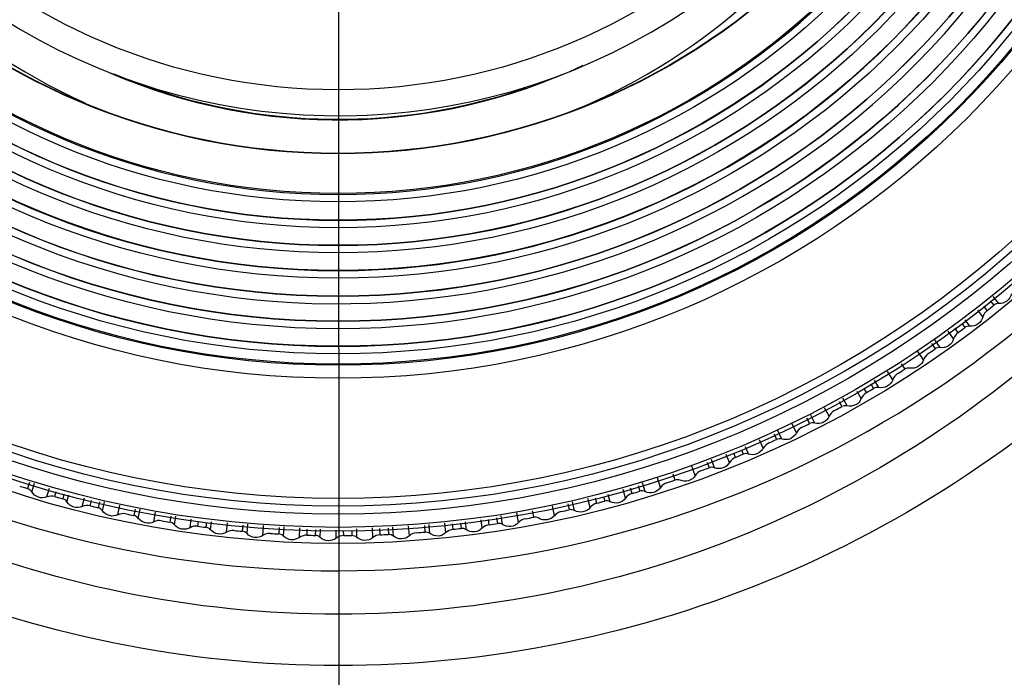
# Model space of a CAD drawing. Extents: x 0 to 841, y 0 to 594.
# Drawn here: x 207 to 226, y 378 to 391 of the extents above; entities that cross this region are included whole.
import ezdxf

# ---------------------------------------------------------------- set-up
doc = ezdxf.new("R2010")
doc.units = 0
doc.header["$LTSCALE"] = 46.255
doc.layers.get('0').update_dxf_attribs({"linetype": 'CONTINUOUS'})
for name, color, linetype in [('51-7F910-ZOODXF_CONTINUOUS_LINE', 7, 'CONTINUOUS'), ('78V-FOCUS-RIDXF_CONTINUOUS_LINE', 7, 'CONTINUOUS'), ('C16-LENS-COVDXF_CONTINUOUS_LINE', 7, 'CONTINUOUS'), ('C37_TELE_201DXF_CONTINUOUS_LINE', 7, 'CONTINUOUS'), ('UHD50X_7G6_TDXF_CONTINUOUS_LINE', 7, 'CONTINUOUS'), ('UHD50X_SIX_VIEW_DXF_DIMENSION', 7, 'CONTINUOUS')]:
    doc.layers.add(name, color=color, linetype=linetype)
doc.styles.get("Standard").update_dxf_attribs({"font": 'txt', "width": 0.7})
doc.dimstyles.new('DIMSTYLE_2', dxfattribs={"dimtxt": 2.5, "dimasz": 2, "dimexe": 1, "dimexo": 1.5, "dimtad": 1, "dimlfac": 2, "dimzin": 0, "dimdsep": 46, "dimtxsty": 'Standard', "dimblk": '_ARROW_FILLED', "dimblk1": '_ARROW_FILLED', "dimblk2": '_ARROW_FILLED', "dimcen": 0.09, "dimadec": 0, "dimazin": 0, "dimtp": 0.3, "dimtm": 0.3, "dimtfac": 1, "dimtofl": 0, "dimtmove": 0, "dimatfit": 3, "dimldrblk": '_ARROW_FILLED', "dimfxl": 1, "dimtolj": 1, "dimtzin": 0, "dimarcsym": 0})

# ---------------------------------------------------------------- blocks, each defined once
blk = doc.blocks.new('_ARROW_FILLED')
at = {"color": 0, "linetype": 'ByBlock'}
blk.add_solid([(0, 0), (-1, 0.2), (-1, -0.2)], dxfattribs=at)
blk = doc.blocks.new('*D10')
at = {"layer": 'UHD50X_SIX_VIEW_DXF_DIMENSION', "color": 2, "linetype": 'Continuous'}
for p, q in [((213.149, 400.546), (213.169, 368.199)), ((162.188, 381.173), (162.196, 368.168)), ((162.196, 369.168), (187.682, 369.184)), ((213.168, 369.199), (187.682, 369.184))]:
    blk.add_line(p, q, dxfattribs=at)
at = {"layer": 'UHD50X_SIX_VIEW_DXF_DIMENSION', "color": 2, "linetype": 'Continuous', "xscale": 2, "yscale": 2, "zscale": 2}
for p, rotation in [((162.196, 369.168), 180.0350107809), ((213.168, 369.199), 0.0350107809)]:
    blk.add_blockref('_ARROW_FILLED', p, dxfattribs=dict(at, rotation=rotation))
at = {"layer": 'UHD50X_SIX_VIEW_DXF_DIMENSION', "color": 2, "linetype": 'Continuous', "insert": (187.682, 372.309), "char_height": 2.5, "width": 10.5, "attachment_point": 2}
blk.add_mtext('101.94', dxfattribs=at)

msp = doc.modelspace()

# ---------------------------------------------------------------- linework, layer by layer
at = {"layer": '51-7F910-ZOODXF_CONTINUOUS_LINE', "color": 7, "linetype": 'Continuous'}
msp.add_arc((213.123, 401.9777), 21.5, 189, 311, dxfattribs=at)
at = {"layer": '78V-FOCUS-RIDXF_CONTINUOUS_LINE', "color": 7, "linetype": 'Continuous'}
for p, q in [((213.1386, 387.9786), (213.148, 387.9786)), ((213.1386, 387.4636), (213.148, 387.4636)), ((213.1386, 386.9636), (213.148, 386.9636)), ((213.1386, 386.4604), (213.148, 386.4604)), ((213.1386, 385.9514), (213.148, 385.9514)), ((226.3104, 385.8037), (226.1974, 385.9445)), ((226.0809, 385.6688), (226.0163, 385.7501)), ((226.1404, 385.859), (226.2099, 385.7716)), ((225.9955, 385.5374), (225.8913, 385.6701)), ((213.1386, 385.4514), (213.148, 385.4514)), ((225.5727, 385.4085), (225.634, 385.3256)), ((225.7355, 385.3542), (225.6403, 385.481)), ((225.4115, 385.0991), (225.3001, 385.2516)), ((225.5014, 385.2275), (225.4354, 385.3167)), ((213.1386, 384.9514), (213.148, 384.9514)), ((224.9702, 385.0058), (225.0428, 384.9001)), ((225.1453, 384.9251), (225.0389, 385.0776)), ((224.8126, 384.6814), (224.6994, 384.8482)), ((224.3683, 384.6035), (224.4372, 384.4954)), ((224.1994, 384.2849), (224.0974, 384.4473)), ((223.7656, 384.2007), (223.8178, 384.1121)), ((223.9218, 384.1299), (223.8334, 384.2784)), ((223.5728, 383.91), (223.491, 384.051)), ((223.6757, 384.0283), (223.6282, 384.1089)), ((223.132, 383.8489), (223.1854, 383.7506)), ((223.2899, 383.7648), (223.207, 383.916)), ((222.6457, 383.422), (222.5603, 383.5904)), ((222.9335, 383.5572), (222.8419, 383.7285)), ((222.2823, 383.227), (222.1936, 383.4077)), ((222.4825, 383.5284), (222.5408, 383.4115)), ((221.8332, 383.2081), (221.8847, 383.095)), ((221.99, 383.1019), (221.9116, 383.2707)), ((221.62, 382.9197), (221.544, 383.0891)), ((220.9473, 382.6357), (220.8819, 382.7963)), ((221.0656, 382.7385), (221.0304, 382.8234)), ((221.1826, 382.8871), (221.218, 382.8017)), ((221.3234, 382.8048), (221.2616, 382.9513)), ((220.4998, 382.6432), (220.5414, 382.5318)), ((220.6469, 382.5312), (220.5843, 382.6952)), ((219.8142, 382.4103), (219.8559, 382.2856)), ((220.2651, 382.3753), (220.1969, 382.5613)), ((206.9971, 382.2352), (206.9597, 382.1168)), ((207.0425, 382.0514), (207.0957, 382.2235)), ((219.2673, 382.0557), (219.2145, 382.2296)), ((219.5743, 382.1389), (219.5121, 382.3285)), ((207.3435, 381.9488), (207.3931, 382.1235)), ((207.5001, 381.9569), (207.5273, 382.0551)), ((207.6837, 382.002), (207.659, 381.9129)), ((207.7441, 381.8505), (207.7827, 381.9927)), ((218.566, 381.8543), (218.5279, 381.9972)), ((218.8756, 381.9267), (218.8261, 382.0977)), ((219.004, 382.0166), (218.9722, 382.1243)), ((219.1285, 382.1774), (219.1622, 382.0635)), ((208.0484, 381.7584), (208.0912, 381.9317)), ((208.2046, 381.7721), (208.2309, 381.8816)), ((208.3928, 381.8494), (208.365, 381.7336)), ((208.4522, 381.6742), (208.4934, 381.8503)), ((217.7266, 381.8142), (217.7536, 381.6927)), ((217.858, 381.6775), (217.8174, 381.8546)), ((218.1699, 381.7391), (218.1255, 381.9156)), ((218.3014, 381.8245), (218.2758, 381.9236)), ((218.4378, 381.9558), (218.4611, 381.8658)), ((208.7596, 381.5928), (208.8006, 381.7883)), ((209.1031, 381.708), (209.0768, 381.5791)), ((209.166, 381.5228), (209.2027, 381.7084)), ((209.4761, 381.4521), (209.51, 381.6473)), ((216.7411, 381.4383), (216.7065, 381.6317)), ((217.0166, 381.6729), (217.0405, 381.5444)), ((217.4582, 381.5762), (217.416, 381.7724)), ((209.8132, 381.5666), (209.7936, 381.4495)), ((209.8847, 381.3963), (209.9125, 381.5684)), ((210.197, 381.3365), (210.2207, 381.508)), ((210.3509, 381.3664), (210.3629, 381.4571)), ((210.5266, 381.4371), (210.5145, 381.345)), ((210.6074, 381.295), (210.6272, 381.4522)), ((210.9216, 381.2462), (210.9406, 381.4312)), ((215.2948, 381.2378), (215.2746, 381.4256)), ((215.4369, 381.304), (215.4244, 381.4145)), ((215.5891, 381.4253), (215.6008, 381.3228)), ((215.703, 381.2968), (215.6844, 381.4531)), ((216.0197, 381.3254), (215.9959, 381.4924)), ((216.1594, 381.3965), (216.1441, 381.4992)), ((216.3061, 381.5314), (216.3226, 381.421)), ((216.4256, 381.3986), (216.3989, 381.5713)), ((211.2505, 381.3896), (211.2386, 381.2657)), ((211.3331, 381.219), (211.3499, 381.4036)), ((211.6489, 381.1811), (211.6624, 381.3821)), ((211.9708, 381.3423), (211.9628, 381.2118)), ((212.0611, 381.1683), (212.0715, 381.356)), ((212.378, 381.1415), (212.3843, 381.3357)), ((212.5276, 381.1873), (212.5307, 381.3056)), ((212.6962, 381.2947), (212.6932, 381.1831)), ((212.7904, 381.1431), (212.7939, 381.3101)), ((213.108, 381.1274), (213.1076, 381.2902)), ((213.2583, 381.1784), (213.2576, 381.2723)), ((213.4203, 381.283), (213.4212, 381.1799)), ((213.5201, 381.1434), (213.5178, 381.3108)), ((213.8381, 381.1387), (213.8309, 381.3306)), ((213.9844, 381.1949), (213.979, 381.3196)), ((214.1436, 381.3304), (214.1492, 381.2022)), ((214.2494, 381.1691), (214.2402, 381.3561)), ((214.5673, 381.1756), (214.5528, 381.3767)), ((214.866, 381.3778), (214.8761, 381.2498)), ((214.9773, 381.2202), (214.9619, 381.4033))]:
    msp.add_line(p, q, dxfattribs=at)
for radius in [21.0223, 20.7812, 20.7026, 20.4375, 20.2796, 20.125, 17.7314, 17.4727, 17.45, 17.2449, 17.0939, 16.7449, 16.5939, 16.0939, 15.7351, 15.5817, 15.2326, 15.0817, 14.7326, 14.5817, 14.2159, 14.0482, 13.2587, 13.25]:
    msp.add_circle((213.148, 402.0463), radius, dxfattribs=at)
for radius, start, end in [(17.0949, 90, 269.96849), (17.0949, 270, 89.96849), (16.5949, 90, 269.96754), (16.5949, 270, 89.96754), (16.2449, 147.2, 146.34741), (16.0949, 90, 269.96653), (16.0949, 270, 89.96653), (15.5859, 90, 269.96545), (15.5859, 270, 89.96545), (15.0827, 90, 269.96429), (15.0827, 270, 89.96429), (14.5827, 90, 269.96306), (14.5827, 270, 89.96306), (14.0677, 90, 269.9617), (14.0677, 270, 89.9617), (20.8682, 308.29725, 308.75014), (20.8682, 306.29725, 306.75014), (20.8682, 304.29725, 304.75014), (20.8682, 302.29725, 302.75014), (20.8682, 300.29725, 300.75014), (20.8682, 298.29725, 298.75014), (20.8682, 296.29725, 296.75014), (20.8682, 294.29725, 294.75014), (20.8682, 292.29725, 292.75014), (20.8682, 290.29725, 290.75014), (20.8682, 288.29725, 288.75014), (20.8682, 252.29725, 252.75014), (20.8682, 286.29725, 286.75014), (20.8682, 254.29725, 254.75014), (20.8682, 284.29725, 284.75014), (20.8682, 256.29725, 256.75014), (20.8682, 258.29725, 258.75014), (20.8682, 282.29725, 282.75014), (20.8682, 260.29725, 260.75014), (20.8682, 278.29725, 278.75014), (20.8682, 280.29725, 280.75014), (20.8682, 262.29725, 262.75014), (20.8682, 264.29725, 264.75014), (20.8682, 266.29745, 266.73265), (20.8682, 274.29725, 274.75014), (20.8682, 276.29725, 276.75014), (20.8682, 268.29496, 268.75373), (20.8682, 270.30316, 270.74989), (20.8682, 272.29725, 272.75014)]:
    msp.add_arc((213.148, 402.0463), radius, start, end, dxfattribs=at)
for points, knots in [([(226.5638, 385.9958), (226.5515, 385.9407), (226.4859, 385.8353), (226.3668, 385.8007), (226.3104, 385.8037)], [0, 0, 0, 0, 0.4999808, 1, 1, 1, 1]), ([(225.9955, 385.5374), (225.9813, 385.4827), (225.912, 385.3797), (225.7918, 385.3492), (225.7355, 385.3542)], [0, 0, 0, 0, 0.4999794, 1, 1, 1, 1]), ([(225.4115, 385.0991), (225.3954, 385.0449), (225.3226, 384.9444), (225.2014, 384.9182), (225.1453, 384.9251)], [0, 0, 0, 0, 0.4999794, 1, 1, 1, 1]), ([(224.8126, 384.6814), (224.7946, 384.6278), (224.7183, 384.5299), (224.5963, 384.5079), (224.5405, 384.5168)], [0, 0, 0, 0, 0.4999812, 1, 1, 1, 1]), ([(224.1994, 384.2849), (224.1796, 384.232), (224.1, 384.1368), (223.9772, 384.1191), (223.9218, 384.1299)], [0, 0, 0, 0, 0.4999811, 1, 1, 1, 1]), ([(223.5728, 383.91), (223.5512, 383.8578), (223.4683, 383.7655), (223.345, 383.7521), (223.2899, 383.7648)], [0, 0, 0, 0, 0.4999813, 1, 1, 1, 1]), ([(222.9335, 383.5572), (222.9101, 383.5058), (222.824, 383.4165), (222.7003, 383.4073), (222.6457, 383.422)], [0, 0, 0, 0, 0.4999812, 1, 1, 1, 1]), ([(222.2823, 383.227), (222.2571, 383.1765), (222.1679, 383.0901), (222.044, 383.0853), (221.99, 383.1019)], [0, 0, 0, 0, 0.4999811, 1, 1, 1, 1]), ([(221.62, 382.9197), (221.593, 382.87), (221.5008, 382.7869), (221.3768, 382.7864), (221.3234, 382.8048)], [0, 0, 0, 0, 0.4999805, 1, 1, 1, 1]), ([(220.9473, 382.6357), (220.9186, 382.587), (220.8236, 382.5071), (220.6996, 382.511), (220.6469, 382.5312)], [0, 0, 0, 0, 0.4999814, 1, 1, 1, 1]), ([(220.2651, 382.3753), (220.2347, 382.3277), (220.137, 382.2511), (220.0133, 382.2593), (219.9613, 382.2814)], [0, 0, 0, 0, 0.4999814, 1, 1, 1, 1]), ([(207.3435, 381.9488), (207.2909, 381.9281), (207.1669, 381.9236), (207.0716, 382.003), (207.0425, 382.0514)], [0, 0, 0, 0, 0.4999797, 1, 1, 1, 1]), ([(219.5743, 382.1389), (219.5423, 382.0923), (219.4419, 382.0193), (219.3185, 382.0318), (219.2673, 382.0557)], [0, 0, 0, 0, 0.4999813, 1, 1, 1, 1]), ([(208.0484, 381.7584), (207.9966, 381.7359), (207.8728, 381.7271), (207.7748, 381.8031), (207.7441, 381.8505)], [0, 0, 0, 0, 0.499981, 1, 1, 1, 1]), ([(218.8756, 381.9267), (218.842, 381.8813), (218.7392, 381.8118), (218.6163, 381.8286), (218.566, 381.8543)], [0, 0, 0, 0, 0.4999795, 1, 1, 1, 1]), ([(208.7596, 381.5928), (208.7086, 381.5685), (208.5852, 381.5554), (208.4845, 381.6279), (208.4522, 381.6742)], [0, 0, 0, 0, 0.4999806, 1, 1, 1, 1]), ([(218.1699, 381.7391), (218.1348, 381.6949), (218.0296, 381.629), (217.9073, 381.6501), (217.858, 381.6775)], [0, 0, 0, 0, 0.4999797, 1, 1, 1, 1]), ([(209.4761, 381.4521), (209.426, 381.4261), (209.3031, 381.4086), (209.2, 381.4776), (209.166, 381.5228)], [0, 0, 0, 0, 0.4999812, 1, 1, 1, 1]), ([(216.7411, 381.4383), (216.703, 381.3966), (216.5934, 381.3382), (216.473, 381.3678), (216.4256, 381.3986)], [0, 0, 0, 0, 0.4999808, 1, 1, 1, 1]), ([(217.4582, 381.5762), (217.4215, 381.5333), (217.3141, 381.4711), (217.1926, 381.4964), (217.1442, 381.5255)], [0, 0, 0, 0, 0.4999803, 1, 1, 1, 1]), ([(210.197, 381.3365), (210.1479, 381.3087), (210.0257, 381.287), (209.9202, 381.3524), (209.8847, 381.3963)], [0, 0, 0, 0, 0.4999814, 1, 1, 1, 1]), ([(210.9216, 381.2462), (210.8734, 381.2167), (210.752, 381.1907), (210.6444, 381.2523), (210.6074, 381.295)], [0, 0, 0, 0, 0.4999807, 1, 1, 1, 1]), ([(211.6489, 381.1811), (211.6018, 381.15), (211.4814, 381.1198), (211.3716, 381.1776), (211.3331, 381.219)], [0, 0, 0, 0, 0.4999799, 1, 1, 1, 1]), ([(211.8003, 381.22), (211.7739, 381.2217), (211.7199, 381.2193), (211.671, 381.1958), (211.6489, 381.1811)], [0, 0, 0, 0, 0.4993798, 1, 1, 1, 1]), ([(215.2948, 381.2378), (215.2539, 381.1989), (215.1405, 381.1483), (215.0224, 381.1862), (214.9773, 381.2202)], [0, 0, 0, 0, 0.4999799, 1, 1, 1, 1]), ([(216.0197, 381.3254), (215.9801, 381.2851), (215.8686, 381.2306), (215.7493, 381.2643), (215.703, 381.2968)], [0, 0, 0, 0, 0.4999807, 1, 1, 1, 1]), ([(212.378, 381.1415), (212.332, 381.1087), (212.2127, 381.0744), (212.101, 381.1283), (212.0611, 381.1683)], [0, 0, 0, 0, 0.4999799, 1, 1, 1, 1]), ([(213.108, 381.1274), (213.0632, 381.093), (212.9452, 381.0545), (212.8317, 381.1045), (212.7904, 381.1431)], [0, 0, 0, 0, 0.4999803, 1, 1, 1, 1]), ([(213.5201, 381.1434), (213.5066, 381.1551), (213.4755, 381.1751), (213.4389, 381.1784), (213.4211, 381.1782)], [0, 0, 0, 0, 0.501109, 1, 1, 1, 1]), ([(213.8381, 381.1387), (213.7945, 381.1028), (213.6779, 381.0602), (213.5627, 381.1063), (213.5201, 381.1434)], [0, 0, 0, 0, 0.4999798, 1, 1, 1, 1]), ([(214.5673, 381.1756), (214.525, 381.1381), (214.41, 381.0915), (214.2933, 381.1335), (214.2494, 381.1691)], [0, 0, 0, 0, 0.4999798, 1, 1, 1, 1])]:
    msp.add_open_spline(points, degree=3, knots=knots, dxfattribs=at)
for points in [[(226.3104, 385.8037), (226.2753, 385.8055), (226.2373, 385.7936), (226.2099, 385.7716)], [(226.0809, 385.6688), (226.0399, 385.6365), (226.0086, 385.588), (225.9955, 385.5374)], [(225.7355, 385.3542), (225.7005, 385.3573), (225.6621, 385.3467), (225.634, 385.3256)], [(225.5014, 385.2275), (225.4593, 385.1965), (225.4263, 385.1492), (225.4115, 385.0991)], [(224.9069, 384.8066), (224.8638, 384.7771), (224.8291, 384.731), (224.8126, 384.6814)], [(225.1453, 384.9251), (225.1104, 384.9294), (225.0717, 384.9201), (225.0428, 384.9001)], [(224.2981, 384.4067), (224.2539, 384.3788), (224.2177, 384.3338), (224.1994, 384.2849)], [(224.5405, 384.5168), (224.5057, 384.5223), (224.4668, 384.5144), (224.4372, 384.4954)], [(223.6757, 384.0283), (223.6306, 384.0019), (223.5928, 383.9583), (223.5728, 383.91)], [(223.9218, 384.1299), (223.8872, 384.1366), (223.848, 384.1301), (223.8178, 384.1121)], [(223.2899, 383.7648), (223.2557, 383.7728), (223.2162, 383.7675), (223.1854, 383.7506)], [(223.0405, 383.6719), (222.9944, 383.6471), (222.9552, 383.6048), (222.9335, 383.5572)], [(222.6457, 383.422), (222.6118, 383.4311), (222.5722, 383.4273), (222.5408, 383.4115)], [(222.3932, 383.3378), (222.3463, 383.3147), (222.3056, 383.2738), (222.2823, 383.227)], [(221.7346, 383.0266), (221.687, 383.0051), (221.6449, 382.9656), (221.62, 382.9197)], [(221.99, 383.1019), (221.9563, 383.1122), (221.9166, 383.1097), (221.8847, 383.095)], [(221.3234, 382.8048), (221.2902, 382.8163), (221.2504, 382.8153), (221.218, 382.8017)], [(221.0656, 382.7385), (221.0173, 382.7187), (220.9738, 382.6807), (220.9473, 382.6357)], [(220.387, 382.4739), (220.3379, 382.4558), (220.2932, 382.4194), (220.2651, 382.3753)], [(220.6469, 382.5312), (220.6141, 382.5439), (220.5743, 382.5442), (220.5414, 382.5317)], [(219.6995, 382.2332), (219.6499, 382.2168), (219.6039, 382.182), (219.5743, 382.1389)], [(219.9613, 382.2814), (219.9289, 382.2952), (219.8892, 382.2969), (219.8559, 382.2856)], [(207.0425, 382.0514), (207.0244, 382.0816), (206.9933, 382.1063), (206.9597, 382.1168)], [(219.004, 382.0166), (218.9539, 382.002), (218.9067, 381.9687), (218.8756, 381.9267)], [(219.2673, 382.0557), (219.2355, 382.0706), (219.1958, 382.0737), (219.1622, 382.0635)], [(207.5001, 381.9569), (207.4498, 381.9711), (207.3921, 381.9679), (207.3435, 381.9488)], [(207.7441, 381.8505), (207.7249, 381.88), (207.6929, 381.9037), (207.659, 381.9129)], [(218.3014, 381.8245), (218.2508, 381.8116), (218.2025, 381.78), (218.1699, 381.7391)], [(218.566, 381.8543), (218.5346, 381.8703), (218.4951, 381.8748), (218.4611, 381.8658)], [(208.2046, 381.7721), (208.1538, 381.7845), (208.0964, 381.7793), (208.0484, 381.7584)], [(208.4522, 381.6742), (208.432, 381.703), (208.3992, 381.7256), (208.365, 381.7336)], [(208.9152, 381.6119), (208.864, 381.6225), (208.8068, 381.6153), (208.7596, 381.5928)], [(217.5926, 381.6569), (217.5415, 381.6458), (217.4921, 381.6159), (217.4582, 381.5762)], [(217.858, 381.6775), (217.8272, 381.6946), (217.7879, 381.7004), (217.7536, 381.6927)], [(209.166, 381.5228), (209.1449, 381.5509), (209.1113, 381.5722), (209.0768, 381.5791)], [(209.6309, 381.4766), (209.5794, 381.4854), (209.5224, 381.4763), (209.4761, 381.4521)], [(209.8847, 381.3963), (209.8626, 381.4236), (209.8283, 381.4438), (209.7936, 381.4495)], [(216.4256, 381.3986), (216.3962, 381.4177), (216.3573, 381.4263), (216.3226, 381.421)], [(216.8783, 381.5142), (216.8269, 381.5049), (216.7765, 381.4768), (216.7411, 381.4383)], [(217.1442, 381.5255), (217.1141, 381.5437), (217.075, 381.5509), (217.0404, 381.5444)], [(210.3509, 381.3664), (210.2991, 381.3734), (210.2425, 381.3623), (210.197, 381.3365)], [(210.6074, 381.295), (210.5843, 381.3215), (210.5493, 381.3405), (210.5145, 381.345)], [(211.0743, 381.2814), (211.0224, 381.2866), (210.9662, 381.2735), (210.9216, 381.2462)], [(211.3331, 381.219), (211.3092, 381.2447), (211.2736, 381.2624), (211.2385, 381.2657)], [(212.0611, 381.1683), (212.0348, 381.1946), (211.9958, 381.211), (211.9586, 381.2125)], [(214.7116, 381.2368), (214.6595, 381.2329), (214.6065, 381.2102), (214.5673, 381.1756)], [(214.9773, 381.2202), (214.9493, 381.2414), (214.9111, 381.2527), (214.8761, 381.2498)], [(215.4369, 381.304), (215.385, 381.2983), (215.3328, 381.2738), (215.2948, 381.2378)], [(215.703, 381.2968), (215.6743, 381.317), (215.6357, 381.3269), (215.6008, 381.3228)], [(216.1594, 381.3965), (216.1077, 381.389), (216.0564, 381.3627), (216.0197, 381.3254)], [(212.527, 381.1873), (212.4751, 381.1888), (212.4203, 381.1717), (212.378, 381.1415)], [(212.7904, 381.1431), (212.765, 381.1668), (212.7288, 381.182), (212.6941, 381.1829)], [(213.2584, 381.179), (213.2054, 381.1791), (213.15, 381.1596), (213.108, 381.1274)], [(213.9844, 381.1949), (213.9322, 381.1928), (213.8784, 381.172), (213.8381, 381.1387)], [(214.2494, 381.1691), (214.2221, 381.1912), (214.1844, 381.2038), (214.1492, 381.2022)]]:
    msp.add_open_spline(points, degree=3, dxfattribs=at)
at = {"layer": 'C16-LENS-COVDXF_CONTINUOUS_LINE', "color": 7, "linetype": 'Continuous'}
for radius, start, end in [(12.2608, 293.86302, 245.69825), (11.5115, 246.72797, 295.10236), (11.5, 247.13645, 288.96359)]:
    msp.add_arc((213.1479, 400.9765), radius, start, end, dxfattribs=at)
at = {"layer": 'C37_TELE_201DXF_CONTINUOUS_LINE', "color": 7, "linetype": 'Continuous'}
msp.add_circle((213.148, 402.0463), 11.9821, dxfattribs=at)
msp.add_arc((213.148, 402.0463), 12.5, 237.57812, 64.68637, dxfattribs=at)
at = {"layer": 'UHD50X_7G6_TDXF_CONTINUOUS_LINE', "color": 7, "linetype": 'Continuous'}
for points, knots in [([(236.0469, 401.7813), (236.0376, 398.785), (234.8415, 392.7356), (229.8029, 385.0325), (222.1928, 379.8173), (213.1494, 377.9726), (204.1061, 379.8173), (196.4957, 385.0326), (191.458, 392.7357), (190.2599, 398.7851), (190.252, 401.7813)], [0, 0, 0, 0, 0.1250307, 0.2500475, 0.3750348, 0.5000003, 0.6249659, 0.7499539, 0.8749712, 1, 1, 1, 1]), ([(234.9168, 401.7813), (234.9168, 398.9232), (233.8064, 393.1474), (229.0232, 385.782), (221.7757, 380.7893), (213.1494, 379.022), (204.5231, 380.7894), (197.2755, 385.7822), (192.4924, 393.1475), (191.3821, 398.9232), (191.3821, 401.7813)], [0, 0, 0, 0, 0.1250376, 0.250055, 0.3750402, 0.5000014, 0.6249625, 0.7499477, 0.8749654, 1, 1, 1, 1])]:
    msp.add_open_spline(points, degree=3, knots=knots, dxfattribs=at)

# ---------------------------------------------------------------- dimensions: what is measured, and where the dimension line sits
at = {"layer": 'UHD50X_SIX_VIEW_DXF_DIMENSION', "color": 2, "linetype": 'Continuous'}
dim = msp.add_linear_dim(base=(213.168, 369.1991), p1=(162.1876, 382.6729), p2=(213.148, 402.0463), angle=0.03501, dimstyle='DIMSTYLE_2', dxfattribs=at)
dim.commit()
dim.dimension.update_dxf_attribs({"geometry": '*D10', "text_midpoint": (187.9565, 369.1837), "dimtype": 160})

doc.saveas('drawing.dxf')
